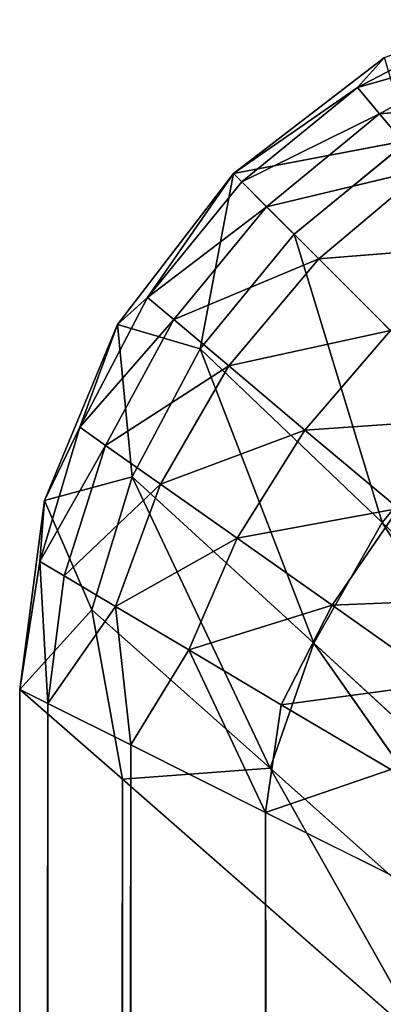
# Model space of a CAD drawing. Extents: x -788 to 0, y 0 to 788.
# Drawn here: x -788 to -786, y 781 to 788 of the extents above; entities that cross this region are included whole.
import ezdxf

# ---------------------------------------------------------------- set-up
doc = ezdxf.new("R2010")
doc.units = 0
doc.header["$LTSCALE"] = 25.4
doc.layers.get('0').update_dxf_attribs({"color": 13, "linetype": 'CONTINUOUS'})

# ---------------------------------------------------------------- blocks, each defined once
blk = doc.blocks.new('GRUPUJ_1')
at = {"color": 0}
for p, q in [((3.2021, 787.5888, 33.8761), (2.3153, 787.124, 33.8346)), ((3.2021, 787.5888, 33.8761), (2.3153, 787.124, 33.8346)), ((2.3153, 787.124, 33.8346), (3.3279, 787.4112, 32.7763)), ((2.3153, 787.124, 33.8346), (3.3279, 787.4112, 32.7763)), ((2.4665, 786.9444, 32.6978), (3.3279, 787.4112, 32.7763)), ((2.4665, 786.9444, 32.6978), (3.3279, 787.4112, 32.7763)), ((1.4645, 786.5355, 35), (2.5, 787.3301, 35)), ((1.4645, 786.5355, 35), (2.5, 787.3301, 35)), ((1.4645, 786.5355, 452.8558), (2.5, 787.3301, 452.8558)), ((1.4645, 786.5355, 452.8558), (2.5, 787.3301, 452.8558)), ((2.5, 787.3301, 35), (2.3153, 787.124, 33.8346)), ((2.5, 787.3301, 35), (2.3153, 787.124, 33.8346)), ((1.4645, 786.5355, 35), (2.3153, 787.124, 33.8346)), ((1.4645, 786.5355, 35), (2.3153, 787.124, 33.8346)), ((2.3153, 787.124, 33.8346), (1.5223, 786.4777, 33.8201)), ((2.3153, 787.124, 33.8346), (1.5223, 786.4777, 33.8201)), ((2.3153, 787.124, 33.8346), (2.4665, 786.9444, 32.6978)), ((2.3153, 787.124, 33.8346), (2.4665, 786.9444, 32.6978)), ((3.5934, 787.0357, 31.4669), (2.4665, 786.9444, 32.6978)), ((3.5934, 787.0357, 31.4669), (2.4665, 786.9444, 32.6978)), ((2.4665, 786.9444, 32.6978), (1.5223, 786.4777, 33.8201)), ((2.4665, 786.9444, 32.6978), (1.5223, 786.4777, 33.8201)), ((1.6926, 786.3074, 32.6706), (2.4665, 786.9444, 32.6978)), ((1.6926, 786.3074, 32.6706), (2.4665, 786.9444, 32.6978)), ((2.7836, 786.5673, 31.3542), (2.4665, 786.9444, 32.6978)), ((2.7836, 786.5673, 31.3542), (2.4665, 786.9444, 32.6978)), ((1.4645, 786.5355, 452.8558), (2.6664, 786.7628, 458.7335)), ((1.4645, 786.5355, 452.8558), (2.6664, 786.7628, 458.7335)), ((1.8803, 786.1197, 458.7538), (2.6664, 786.7628, 458.7335)), ((1.8803, 786.1197, 458.7538), (2.6664, 786.7628, 458.7335)), ((2.7836, 786.5673, 31.3542), (1.6926, 786.3074, 32.6706)), ((2.7836, 786.5673, 31.3542), (1.6926, 786.3074, 32.6706)), ((2.7836, 786.5673, 31.3542), (2.0492, 785.9508, 31.3152)), ((2.7836, 786.5673, 31.3542), (2.0492, 785.9508, 31.3152)), ((0.6699, 785.5, 35), (1.4645, 786.5355, 35)), ((0.6699, 785.5, 452.8558), (1.4645, 786.5355, 452.8558)), ((0.6699, 785.5, 35), (1.4645, 786.5355, 35)), ((0.6699, 785.5, 452.8558), (1.4645, 786.5355, 452.8558)), ((1.4645, 786.5355, 35), (0.876, 785.6847, 33.8346)), ((1.4645, 786.5355, 35), (0.876, 785.6847, 33.8346)), ((1.4645, 786.5355, 452.8558), (1.2372, 785.3336, 458.7335)), ((1.4645, 786.5355, 452.8558), (1.2372, 785.3336, 458.7335)), ((1.4645, 786.5355, 35), (1.5223, 786.4777, 33.8201)), ((1.4645, 786.5355, 35), (1.5223, 786.4777, 33.8201)), ((1.4645, 786.5355, 35), (1.4645, 786.5355, 452.8558)), ((1.4645, 786.5355, 35), (1.4645, 786.5355, 452.8558)), ((1.4645, 786.5355, 452.8558), (1.8803, 786.1197, 458.7538)), ((1.4645, 786.5355, 452.8558), (1.8803, 786.1197, 458.7538)), ((1.5223, 786.4777, 33.8201), (0.876, 785.6847, 33.8346)), ((1.5223, 786.4777, 33.8201), (0.876, 785.6847, 33.8346)), ((1.6926, 786.3074, 32.6706), (1.5223, 786.4777, 33.8201)), ((1.6926, 786.3074, 32.6706), (1.5223, 786.4777, 33.8201)), ((0.876, 785.6847, 33.8346), (1.6926, 786.3074, 32.6706)), ((0.876, 785.6847, 33.8346), (1.6926, 786.3074, 32.6706)), ((1.0556, 785.5335, 32.6978), (1.6926, 786.3074, 32.6706)), ((1.0556, 785.5335, 32.6978), (1.6926, 786.3074, 32.6706)), ((2.0492, 785.9508, 31.3152), (1.6926, 786.3074, 32.6706)), ((2.0492, 785.9508, 31.3152), (1.6926, 786.3074, 32.6706)), ((1.2372, 785.3336, 458.7335), (1.8803, 786.1197, 458.7538)), ((1.2372, 785.3336, 458.7335), (1.8803, 786.1197, 458.7538)), ((2.4845, 784.1437, 464.4462), (1.8803, 786.1197, 458.7538)), ((1.8803, 786.1197, 458.7538), (3.1083, 784.8917, 464.4821)), ((1.8803, 786.1197, 458.7538), (3.1083, 784.8917, 464.4821)), ((2.4845, 784.1437, 464.4462), (1.8803, 786.1197, 458.7538)), ((3.2225, 786.0447, 30.1274), (2.0492, 785.9508, 31.3152)), ((3.2225, 786.0447, 30.1274), (2.0492, 785.9508, 31.3152)), ((2.0492, 785.9508, 31.3152), (1.0556, 785.5335, 32.6978)), ((2.0492, 785.9508, 31.3152), (1.0556, 785.5335, 32.6978)), ((2.0492, 785.9508, 31.3152), (1.4327, 785.2164, 31.3542)), ((2.0492, 785.9508, 31.3152), (1.4327, 785.2164, 31.3542)), ((2.5413, 785.4587, 30.0824), (2.0492, 785.9508, 31.3152)), ((2.5413, 785.4587, 30.0824), (2.0492, 785.9508, 31.3152)), ((0.876, 785.6847, 33.8346), (0.4112, 784.7979, 33.8761)), ((0.876, 785.6847, 33.8346), (0.4112, 784.7979, 33.8761)), ((0.6699, 785.5, 35), (0.876, 785.6847, 33.8346)), ((0.6699, 785.5, 35), (0.876, 785.6847, 33.8346)), ((1.0556, 785.5335, 32.6978), (0.876, 785.6847, 33.8346)), ((1.0556, 785.5335, 32.6978), (0.876, 785.6847, 33.8346)), ((0.1704, 784.2941, 35), (0.6699, 785.5, 35)), ((0.1704, 784.2941, 35), (0.6699, 785.5, 35)), ((0.1704, 784.2941, 452.8558), (0.6699, 785.5, 452.8558)), ((0.1704, 784.2941, 452.8558), (0.6699, 785.5, 452.8558)), ((0.4112, 784.7979, 33.8761), (1.0556, 785.5335, 32.6978)), ((0.4112, 784.7979, 33.8761), (1.0556, 785.5335, 32.6978)), ((0.6699, 785.5, 35), (0.4112, 784.7979, 33.8761)), ((0.6699, 785.5, 35), (0.4112, 784.7979, 33.8761)), ((0.5888, 784.6721, 32.7763), (1.0556, 785.5335, 32.6978)), ((0.5888, 784.6721, 32.7763), (1.0556, 785.5335, 32.6978)), ((0.6699, 785.5, 452.8558), (1.2372, 785.3336, 458.7335)), ((0.6699, 785.5, 452.8558), (1.2372, 785.3336, 458.7335)), ((0.6699, 785.5, 452.8558), (0.7716, 784.4559, 458.6751)), ((0.6699, 785.5, 35), (0.6699, 785.5, 452.8558)), ((0.6699, 785.5, 35), (0.6699, 785.5, 452.8558)), ((0.6699, 785.5, 452.8558), (0.7716, 784.4559, 458.6751)), ((1.4327, 785.2164, 31.3542), (1.0556, 785.5335, 32.6978)), ((1.4327, 785.2164, 31.3542), (1.0556, 785.5335, 32.6978)), ((2.5413, 785.4587, 30.0824), (1.4327, 785.2164, 31.3542)), ((2.5413, 785.4587, 30.0824), (1.4327, 785.2164, 31.3542)), ((2.5413, 785.4587, 30.0824), (1.9553, 784.7775, 30.1274)), ((2.5413, 785.4587, 30.0824), (1.9553, 784.7775, 30.1274)), ((0.7716, 784.4559, 458.6751), (1.2372, 785.3336, 458.7335)), ((0.7716, 784.4559, 458.6751), (1.2372, 785.3336, 458.7335)), ((1.2372, 785.3336, 458.7335), (2.0163, 783.3162, 464.3422)), ((1.2372, 785.3336, 458.7335), (2.4845, 784.1437, 464.4462)), ((1.2372, 785.3336, 458.7335), (2.0163, 783.3162, 464.3422)), ((1.2372, 785.3336, 458.7335), (2.4845, 784.1437, 464.4462)), ((1.4327, 785.2164, 31.3542), (0.5888, 784.6721, 32.7763)), ((1.4327, 785.2164, 31.3542), (0.5888, 784.6721, 32.7763)), ((1.4327, 785.2164, 31.3542), (0.9643, 784.4066, 31.4669)), ((1.4327, 785.2164, 31.3542), (0.9643, 784.4066, 31.4669)), ((1.9553, 784.7775, 30.1274), (1.4327, 785.2164, 31.3542)), ((1.9553, 784.7775, 30.1274), (1.4327, 785.2164, 31.3542)), ((2.4845, 784.1437, 464.4462), (3.1083, 784.8917, 464.4821)), ((2.4845, 784.1437, 464.4462), (3.1083, 784.8917, 464.4821)), ((0.4112, 784.7979, 33.8761), (0.139, 783.8767, 33.9401)), ((0.4112, 784.7979, 33.8761), (0.139, 783.8767, 33.9401)), ((0.1704, 784.2941, 35), (0.4112, 784.7979, 33.8761)), ((0.1704, 784.2941, 35), (0.4112, 784.7979, 33.8761)), ((0.5888, 784.6721, 32.7763), (0.4112, 784.7979, 33.8761)), ((0.5888, 784.6721, 32.7763), (0.4112, 784.7979, 33.8761)), ((3.142, 784.858, 28.9894), (1.9553, 784.7775, 30.1274)), ((3.142, 784.858, 28.9894), (1.9553, 784.7775, 30.1274)), ((1.9553, 784.7775, 30.1274), (0.9643, 784.4066, 31.4669)), ((1.9553, 784.7775, 30.1274), (0.9643, 784.4066, 31.4669)), ((1.9553, 784.7775, 30.1274), (1.49, 784.0358, 30.2581)), ((1.9553, 784.7775, 30.1274), (1.49, 784.0358, 30.2581)), ((2.5958, 784.24, 29.0349), (1.9553, 784.7775, 30.1274)), ((2.5958, 784.24, 29.0349), (1.9553, 784.7775, 30.1274)), ((0.139, 783.8767, 33.9401), (0.5888, 784.6721, 32.7763)), ((0.139, 783.8767, 33.9401), (0.5888, 784.6721, 32.7763)), ((0.3039, 783.7785, 32.8974), (0.5888, 784.6721, 32.7763)), ((0.3039, 783.7785, 32.8974), (0.5888, 784.6721, 32.7763)), ((0.9643, 784.4066, 31.4669), (0.5888, 784.6721, 32.7763)), ((0.9643, 784.4066, 31.4669), (0.5888, 784.6721, 32.7763)), ((0.1704, 784.2941, 452.8558), (0.7716, 784.4559, 458.6751)), ((0.1704, 784.2941, 452.8558), (0.7716, 784.4559, 458.6751)), ((0.9643, 784.4066, 31.4669), (0.3039, 783.7785, 32.8974)), ((0.9643, 784.4066, 31.4669), (0.3039, 783.7785, 32.8974)), ((0.4948, 783.5446, 458.5851), (0.7716, 784.4559, 458.6751)), ((0.4948, 783.5446, 458.5851), (0.7716, 784.4559, 458.6751)), ((0.9643, 784.4066, 31.4669), (0.6564, 783.569, 31.642)), ((0.9643, 784.4066, 31.4669), (0.6564, 783.569, 31.642)), ((0.7716, 784.4559, 458.6751), (2.0163, 783.3162, 464.3422)), ((0.7716, 784.4559, 458.6751), (2.0163, 783.3162, 464.3422)), ((0.7716, 784.4559, 458.6751), (1.7159, 782.4594, 464.1811)), ((0.7716, 784.4559, 458.6751), (1.7159, 782.4594, 464.1811)), ((1.49, 784.0358, 30.2581), (0.9643, 784.4066, 31.4669)), ((1.49, 784.0358, 30.2581), (0.9643, 784.4066, 31.4669)), ((0, 783, 35), (0.1704, 784.2941, 35)), ((0, 783, 35), (0.1704, 784.2941, 35)), ((0, 783, 452.8558), (0.1704, 784.2941, 452.8558)), ((0, 783, 452.8558), (0.1704, 784.2941, 452.8558)), ((0.1704, 784.2941, 35), (0.139, 783.8767, 33.9401)), ((0.1704, 784.2941, 35), (0.139, 783.8767, 33.9401)), ((0.1704, 784.2941, 35), (0.1704, 784.2941, 452.8558)), ((0.1704, 784.2941, 35), (0.1704, 784.2941, 452.8558)), ((0.1704, 784.2941, 452.8558), (0.4948, 783.5446, 458.5851)), ((0.1704, 784.2941, 452.8558), (0.4948, 783.5446, 458.5851)), ((2.5958, 784.24, 29.0349), (1.49, 784.0358, 30.2581)), ((2.5958, 784.24, 29.0349), (1.49, 784.0358, 30.2581)), ((2.5958, 784.24, 29.0349), (2.142, 783.5764, 29.1678)), ((2.5958, 784.24, 29.0349), (2.142, 783.5764, 29.1678)), ((2.0163, 783.3162, 464.3422), (2.4845, 784.1437, 464.4462)), ((2.0163, 783.3162, 464.3422), (2.4845, 784.1437, 464.4462)), ((4.4476, 781.0843, 470.5833), (2.4845, 784.1437, 464.4462)), ((4.9127, 781.8235, 470.7144), (2.4845, 784.1437, 464.4462)), ((4.4476, 781.0843, 470.5833), (2.4845, 784.1437, 464.4462)), ((4.9127, 781.8235, 470.7144), (2.4845, 784.1437, 464.4462)), ((1.49, 784.0358, 30.2581), (0.6564, 783.569, 31.642)), ((1.49, 784.0358, 30.2581), (0.6564, 783.569, 31.642)), ((1.49, 784.0358, 30.2581), (1.1583, 783.2714, 30.4628)), ((1.49, 784.0358, 30.2581), (1.1583, 783.2714, 30.4628)), ((2.142, 783.5764, 29.1678), (1.49, 784.0358, 30.2581)), ((2.142, 783.5764, 29.1678), (1.49, 784.0358, 30.2581)), ((0, 783, 35), (0.139, 783.8767, 33.9401)), ((0, 783, 35), (0.139, 783.8767, 33.9401)), ((0.1921, 782.9039, 33.0491), (0.139, 783.8767, 33.9401)), ((0.1921, 782.9039, 33.0491), (0.139, 783.8767, 33.9401)), ((0.139, 783.8767, 33.9401), (0.3039, 783.7785, 32.8974)), ((0.139, 783.8767, 33.9401), (0.3039, 783.7785, 32.8974)), ((0.1921, 782.9039, 33.0491), (0.3039, 783.7785, 32.8974)), ((0.1921, 782.9039, 33.0491), (0.3039, 783.7785, 32.8974)), ((0.6564, 783.569, 31.642), (0.3039, 783.7785, 32.8974)), ((0.6564, 783.569, 31.642), (0.3039, 783.7785, 32.8974)), ((2.142, 783.5764, 29.1678), (3.3295, 783.6245, 28.0818)), ((2.142, 783.5764, 29.1678), (3.3295, 783.6245, 28.0818)), ((0, 783, 452.8558), (0.4948, 783.5446, 458.5851)), ((0, 783, 452.8558), (0.4948, 783.5446, 458.5851)), ((0.6564, 783.569, 31.642), (0.1921, 782.9039, 33.0491)), ((0.6564, 783.569, 31.642), (0.1921, 782.9039, 33.0491)), ((0.4948, 783.5446, 458.5851), (0.7037, 782.3843, 460.3256)), ((0.4948, 783.5446, 458.5851), (1.7159, 782.4594, 464.1811)), ((0.4948, 783.5446, 458.5851), (0.7037, 782.3843, 460.3256)), ((0.4948, 783.5446, 458.5851), (1.7159, 782.4594, 464.1811)), ((0.6564, 783.569, 31.642), (0.7612, 782.6194, 31.1732)), ((0.6564, 783.569, 31.642), (0.7612, 782.6194, 31.1732)), ((0.6564, 783.569, 31.642), (1.1583, 783.2714, 30.4628)), ((0.6564, 783.569, 31.642), (1.1583, 783.2714, 30.4628)), ((2.142, 783.5764, 29.1678), (1.1583, 783.2714, 30.4628)), ((2.142, 783.5764, 29.1678), (1.1583, 783.2714, 30.4628)), ((2.142, 783.5764, 29.1678), (1.7928, 782.8955, 29.3778)), ((2.142, 783.5764, 29.1678), (1.7928, 782.8955, 29.3778)), ((2.142, 783.5764, 29.1678), (2.8981, 783.0439, 28.2041)), ((2.142, 783.5764, 29.1678), (2.8981, 783.0439, 28.2041)), ((1.7159, 782.4594, 464.1811), (2.0163, 783.3162, 464.3422)), ((1.7159, 782.4594, 464.1811), (2.0163, 783.3162, 464.3422)), ((2.0163, 783.3162, 464.3422), (4.4476, 781.0843, 470.5833)), ((2.0163, 783.3162, 464.3422), (4.4476, 781.0843, 470.5833)), ((2.0163, 783.3162, 464.3422), (4.1151, 780.3228, 470.3779)), ((2.0163, 783.3162, 464.3422), (4.1151, 780.3228, 470.3779)), ((1.1583, 783.2714, 30.4628), (0.7612, 782.6194, 31.1732)), ((1.1583, 783.2714, 30.4628), (0.7612, 782.6194, 31.1732)), ((1.1583, 783.2714, 30.4628), (1.6853, 782.1573, 29.4443)), ((1.1583, 783.2714, 30.4628), (1.7928, 782.8955, 29.3778)), ((1.1583, 783.2714, 30.4628), (1.6853, 782.1573, 29.4443)), ((1.1583, 783.2714, 30.4628), (1.7928, 782.8955, 29.3778)), ((1.7928, 782.8955, 29.3778), (2.8981, 783.0439, 28.2041)), ((1.7928, 782.8955, 29.3778), (2.8981, 783.0439, 28.2041)), ((0, 783, 35), (0.1921, 782.9039, 33.0491)), ((0, 783, 452.8558), (0, 783, 35)), ((0.7037, 782.3843, 460.3256), (0, 783, 452.8558)), ((0, 783, 35), (0.1921, 782.9039, 33.0491)), ((0, 6, 35), (0, 783, 35)), ((0, 6, 452.8558), (0, 783, 452.8558)), ((0, 783, 452.8558), (0, 783, 35)), ((0, 6, 35), (0, 783, 35)), ((0.7037, 782.3843, 460.3256), (0, 783, 452.8558)), ((0, 6, 452.8558), (0, 783, 452.8558)), ((0.1921, 782.9039, 33.0491), (0, 6, 35)), ((0.1921, 782.9039, 33.0491), (0, 6, 35)), ((0.1921, 782.9039, 33.0491), (0.7612, 782.6194, 31.1732)), ((0.1921, 782.9039, 33.0491), (0.3407, 6, 32.4118)), ((0.1921, 782.9039, 33.0491), (0.3407, 6, 32.4118)), ((0.1921, 782.9039, 33.0491), (0.7612, 782.6194, 31.1732)), ((1.7928, 782.8955, 29.3778), (1.6853, 782.1573, 29.4443)), ((1.7928, 782.8955, 29.3778), (1.6853, 782.1573, 29.4443)), ((1.7928, 782.8955, 29.3778), (2.5432, 782.4511, 28.3994)), ((1.7928, 782.8955, 29.3778), (2.5432, 782.4511, 28.3994)), ((0.7612, 782.6194, 31.1732), (0.3407, 6, 32.4118)), ((0.7612, 782.6194, 31.1732), (0.3407, 6, 32.4118)), ((0.7612, 782.6194, 31.1732), (1.6853, 782.1573, 29.4443)), ((0.7612, 782.6194, 31.1732), (1.3397, 6, 30)), ((0.7612, 782.6194, 31.1732), (1.3397, 6, 30)), ((0.7612, 782.6194, 31.1732), (1.6853, 782.1573, 29.4443)), ((0.7037, 782.3843, 460.3256), (1.7159, 782.4594, 464.1811)), ((0.7037, 782.3843, 460.3256), (1.7159, 782.4594, 464.1811)), ((2.5432, 782.4511, 28.3994), (1.6853, 782.1573, 29.4443)), ((2.5432, 782.4511, 28.3994), (1.6853, 782.1573, 29.4443)), ((1.7159, 782.4594, 464.1811), (4.1151, 780.3228, 470.3779)), ((1.7159, 782.4594, 464.1811), (2.7899, 780.5588, 467.5326)), ((1.7159, 782.4594, 464.1811), (2.7899, 780.5588, 467.5326)), ((1.7159, 782.4594, 464.1811), (4.1151, 780.3228, 470.3779)), ((0.7037, 782.3843, 460.3256), (0, 6, 452.8558)), ((0.7037, 782.3843, 460.3256), (0, 6, 452.8558)), ((2.7899, 780.5588, 467.5326), (0.7037, 782.3843, 460.3256)), ((2.7899, 780.5588, 467.5326), (0.7037, 782.3843, 460.3256)), ((0.7037, 782.3843, 460.3256), (1.2481, 6, 462.77)), ((0.7037, 782.3843, 460.3256), (1.2481, 6, 462.77)), ((1.6853, 782.1573, 29.4443), (1.3397, 6, 30)), ((1.6853, 782.1573, 29.4443), (1.3397, 6, 30)), ((1.6853, 782.1573, 29.4443), (2.9289, 6, 27.9289)), ((1.6853, 782.1573, 29.4443), (2.9289, 6, 27.9289))]:
    blk.add_line(p, q, dxfattribs=at)
at = {"color": 253}
mesh = blk.add_polyface(dxfattribs=at)
corners = [(2.5, 787.3301, 35), (3.2021, 787.5888, 33.8761), (2.3153, 787.124, 33.8346)]
mesh.append_faces([[corners[k] for k in face] for face in [(0, 1, 2)]], dxfattribs={"color": 253})
mesh = blk.add_polyface(dxfattribs=at)
corners = [(3.2021, 787.5888, 33.8761), (3.3279, 787.4112, 32.7763), (2.3153, 787.124, 33.8346)]
mesh.append_faces([[corners[k] for k in face] for face in [(0, 1, 2)]], dxfattribs={"color": 253})
mesh = blk.add_polyface(dxfattribs=at)
corners = [(2.3153, 787.124, 33.8346), (3.3279, 787.4112, 32.7763), (2.4665, 786.9444, 32.6978)]
mesh.append_faces([[corners[k] for k in face] for face in [(0, 1, 2)]], dxfattribs={"color": 253})
mesh = blk.add_polyface(dxfattribs=at)
corners = [(3.3279, 787.4112, 32.7763), (3.5934, 787.0357, 31.4669), (2.4665, 786.9444, 32.6978)]
mesh.append_faces([[corners[k] for k in face] for face in [(0, 1, 2)]], dxfattribs={"color": 253})
mesh = blk.add_polyface(dxfattribs=at)
corners = [(2.5, 787.3301, 35), (2.3153, 787.124, 33.8346), (1.4645, 786.5355, 35)]
mesh.append_faces([[corners[k] for k in face] for face in [(0, 1, 2)]], dxfattribs={"color": 253})
mesh = blk.add_polyface(dxfattribs=at)
corners = [(1.4645, 786.5355, 452.8558), (2.5, 787.3301, 35), (1.4645, 786.5355, 35), (2.5, 787.3301, 452.8558)]
mesh.append_faces([[corners[k] for k in face] for face in [(0, 1, 2), (1, 0, 3)]], dxfattribs={"vtx0": -1, "color": 253})
mesh = blk.add_polyface(dxfattribs=at)
corners = [(2.6664, 786.7628, 458.7335), (2.5, 787.3301, 452.8558), (1.4645, 786.5355, 452.8558)]
mesh.append_faces([[corners[k] for k in face] for face in [(0, 1, 2)]], dxfattribs={"color": 253})
mesh = blk.add_polyface(dxfattribs=at)
corners = [(1.4645, 786.5355, 35), (2.3153, 787.124, 33.8346), (1.5223, 786.4777, 33.8201)]
mesh.append_faces([[corners[k] for k in face] for face in [(0, 1, 2)]], dxfattribs={"color": 253})
mesh = blk.add_polyface(dxfattribs=at)
corners = [(2.3153, 787.124, 33.8346), (2.4665, 786.9444, 32.6978), (1.5223, 786.4777, 33.8201)]
mesh.append_faces([[corners[k] for k in face] for face in [(0, 1, 2)]], dxfattribs={"color": 253})
mesh = blk.add_polyface(dxfattribs=at)
corners = [(2.4665, 786.9444, 32.6978), (3.5934, 787.0357, 31.4669), (2.7836, 786.5673, 31.3542)]
mesh.append_faces([[corners[k] for k in face] for face in [(0, 1, 2)]], dxfattribs={"color": 253})
mesh = blk.add_polyface(dxfattribs=at)
corners = [(1.5223, 786.4777, 33.8201), (2.4665, 786.9444, 32.6978), (1.6926, 786.3074, 32.6706)]
mesh.append_faces([[corners[k] for k in face] for face in [(0, 1, 2)]], dxfattribs={"color": 253})
mesh = blk.add_polyface(dxfattribs=at)
corners = [(2.4665, 786.9444, 32.6978), (2.7836, 786.5673, 31.3542), (1.6926, 786.3074, 32.6706)]
mesh.append_faces([[corners[k] for k in face] for face in [(0, 1, 2)]], dxfattribs={"color": 253})
mesh = blk.add_polyface(dxfattribs=at)
corners = [(1.8803, 786.1197, 458.7538), (2.6664, 786.7628, 458.7335), (1.4645, 786.5355, 452.8558)]
mesh.append_faces([[corners[k] for k in face] for face in [(0, 1, 2)]], dxfattribs={"color": 253})
mesh = blk.add_polyface(dxfattribs=at)
corners = [(3.1083, 784.8917, 464.4821), (2.6664, 786.7628, 458.7335), (1.8803, 786.1197, 458.7538)]
mesh.append_faces([[corners[k] for k in face] for face in [(0, 1, 2)]], dxfattribs={"color": 253})
mesh = blk.add_polyface(dxfattribs=at)
corners = [(1.6926, 786.3074, 32.6706), (2.7836, 786.5673, 31.3542), (2.0492, 785.9508, 31.3152)]
mesh.append_faces([[corners[k] for k in face] for face in [(0, 1, 2)]], dxfattribs={"color": 253})
mesh = blk.add_polyface(dxfattribs=at)
corners = [(2.7836, 786.5673, 31.3542), (3.2225, 786.0447, 30.1274), (2.0492, 785.9508, 31.3152)]
mesh.append_faces([[corners[k] for k in face] for face in [(0, 1, 2)]], dxfattribs={"color": 253})
mesh = blk.add_polyface(dxfattribs=at)
corners = [(1.4645, 786.5355, 35), (0.876, 785.6847, 33.8346), (0.6699, 785.5, 35)]
mesh.append_faces([[corners[k] for k in face] for face in [(0, 1, 2)]], dxfattribs={"color": 253})
mesh = blk.add_polyface(dxfattribs=at)
corners = [(1.4645, 786.5355, 452.8558), (0.6699, 785.5, 452.8558), (1.2372, 785.3336, 458.7335)]
mesh.append_faces([[corners[k] for k in face] for face in [(0, 1, 2)]], dxfattribs={"color": 253})
mesh = blk.add_polyface(dxfattribs=at)
corners = [(1.4645, 786.5355, 452.8558), (0.6699, 785.5, 35), (0.6699, 785.5, 452.8558), (1.4645, 786.5355, 35)]
mesh.append_faces([[corners[k] for k in face] for face in [(0, 1, 2), (1, 0, 3)]], dxfattribs={"vtx0": -1, "color": 253})
mesh = blk.add_polyface(dxfattribs=at)
corners = [(1.4645, 786.5355, 35), (1.5223, 786.4777, 33.8201), (0.876, 785.6847, 33.8346)]
mesh.append_faces([[corners[k] for k in face] for face in [(0, 1, 2)]], dxfattribs={"color": 253})
mesh = blk.add_polyface(dxfattribs=at)
corners = [(1.4645, 786.5355, 452.8558), (1.2372, 785.3336, 458.7335), (1.8803, 786.1197, 458.7538)]
mesh.append_faces([[corners[k] for k in face] for face in [(0, 1, 2)]], dxfattribs={"color": 253})
mesh = blk.add_polyface(dxfattribs=at)
corners = [(1.5223, 786.4777, 33.8201), (1.6926, 786.3074, 32.6706), (0.876, 785.6847, 33.8346)]
mesh.append_faces([[corners[k] for k in face] for face in [(0, 1, 2)]], dxfattribs={"color": 253})
mesh = blk.add_polyface(dxfattribs=at)
corners = [(1.6926, 786.3074, 32.6706), (1.0556, 785.5335, 32.6978), (0.876, 785.6847, 33.8346)]
mesh.append_faces([[corners[k] for k in face] for face in [(0, 1, 2)]], dxfattribs={"color": 253})
mesh = blk.add_polyface(dxfattribs=at)
corners = [(1.6926, 786.3074, 32.6706), (2.0492, 785.9508, 31.3152), (1.0556, 785.5335, 32.6978)]
mesh.append_faces([[corners[k] for k in face] for face in [(0, 1, 2)]], dxfattribs={"color": 253})
mesh = blk.add_polyface(dxfattribs=at)
corners = [(1.8803, 786.1197, 458.7538), (1.2372, 785.3336, 458.7335), (2.4845, 784.1437, 464.4462)]
mesh.append_faces([[corners[k] for k in face] for face in [(0, 1, 2)]], dxfattribs={"color": 253})
mesh = blk.add_polyface(dxfattribs=at)
corners = [(1.8803, 786.1197, 458.7538), (2.4845, 784.1437, 464.4462), (3.1083, 784.8917, 464.4821)]
mesh.append_faces([[corners[k] for k in face] for face in [(0, 1, 2)]], dxfattribs={"color": 253})
mesh = blk.add_polyface(dxfattribs=at)
corners = [(2.0492, 785.9508, 31.3152), (3.2225, 786.0447, 30.1274), (2.5413, 785.4587, 30.0824)]
mesh.append_faces([[corners[k] for k in face] for face in [(0, 1, 2)]], dxfattribs={"color": 253})
mesh = blk.add_polyface(dxfattribs=at)
corners = [(2.0492, 785.9508, 31.3152), (1.4327, 785.2164, 31.3542), (1.0556, 785.5335, 32.6978)]
mesh.append_faces([[corners[k] for k in face] for face in [(0, 1, 2)]], dxfattribs={"color": 253})
mesh = blk.add_polyface(dxfattribs=at)
corners = [(2.0492, 785.9508, 31.3152), (2.5413, 785.4587, 30.0824), (1.4327, 785.2164, 31.3542)]
mesh.append_faces([[corners[k] for k in face] for face in [(0, 1, 2)]], dxfattribs={"color": 253})
mesh = blk.add_polyface(dxfattribs=at)
corners = [(0.876, 785.6847, 33.8346), (0.4112, 784.7979, 33.8761), (0.6699, 785.5, 35)]
mesh.append_faces([[corners[k] for k in face] for face in [(0, 1, 2)]], dxfattribs={"color": 253})
mesh = blk.add_polyface(dxfattribs=at)
corners = [(0.876, 785.6847, 33.8346), (1.0556, 785.5335, 32.6978), (0.4112, 784.7979, 33.8761)]
mesh.append_faces([[corners[k] for k in face] for face in [(0, 1, 2)]], dxfattribs={"color": 253})
mesh = blk.add_polyface(dxfattribs=at)
corners = [(0.6699, 785.5, 35), (0.4112, 784.7979, 33.8761), (0.1704, 784.2941, 35)]
mesh.append_faces([[corners[k] for k in face] for face in [(0, 1, 2)]], dxfattribs={"color": 253})
mesh = blk.add_polyface(dxfattribs=at)
corners = [(0.6699, 785.5, 452.8558), (0.1704, 784.2941, 35), (0.1704, 784.2941, 452.8558), (0.6699, 785.5, 35)]
mesh.append_faces([[corners[k] for k in face] for face in [(0, 1, 2), (1, 0, 3)]], dxfattribs={"vtx0": -1, "color": 253})
mesh = blk.add_polyface(dxfattribs=at)
corners = [(0.6699, 785.5, 452.8558), (0.1704, 784.2941, 452.8558), (0.7716, 784.4559, 458.6751)]
mesh.append_faces([[corners[k] for k in face] for face in [(0, 1, 2)]], dxfattribs={"color": 253})
mesh = blk.add_polyface(dxfattribs=at)
corners = [(1.0556, 785.5335, 32.6978), (0.5888, 784.6721, 32.7763), (0.4112, 784.7979, 33.8761)]
mesh.append_faces([[corners[k] for k in face] for face in [(0, 1, 2)]], dxfattribs={"color": 253})
mesh = blk.add_polyface(dxfattribs=at)
corners = [(1.0556, 785.5335, 32.6978), (1.4327, 785.2164, 31.3542), (0.5888, 784.6721, 32.7763)]
mesh.append_faces([[corners[k] for k in face] for face in [(0, 1, 2)]], dxfattribs={"color": 253})
mesh = blk.add_polyface(dxfattribs=at)
corners = [(0.6699, 785.5, 452.8558), (0.7716, 784.4559, 458.6751), (1.2372, 785.3336, 458.7335)]
mesh.append_faces([[corners[k] for k in face] for face in [(0, 1, 2)]], dxfattribs={"color": 253})
mesh = blk.add_polyface(dxfattribs=at)
corners = [(2.5413, 785.4587, 30.0824), (1.9553, 784.7775, 30.1274), (1.4327, 785.2164, 31.3542)]
mesh.append_faces([[corners[k] for k in face] for face in [(0, 1, 2)]], dxfattribs={"color": 253})
mesh = blk.add_polyface(dxfattribs=at)
corners = [(2.5413, 785.4587, 30.0824), (3.142, 784.858, 28.9894), (1.9553, 784.7775, 30.1274)]
mesh.append_faces([[corners[k] for k in face] for face in [(0, 1, 2)]], dxfattribs={"color": 253})
mesh = blk.add_polyface(dxfattribs=at)
corners = [(1.2372, 785.3336, 458.7335), (0.7716, 784.4559, 458.6751), (2.0163, 783.3162, 464.3422)]
mesh.append_faces([[corners[k] for k in face] for face in [(0, 1, 2)]], dxfattribs={"color": 253})
mesh = blk.add_polyface(dxfattribs=at)
corners = [(1.2372, 785.3336, 458.7335), (2.0163, 783.3162, 464.3422), (2.4845, 784.1437, 464.4462)]
mesh.append_faces([[corners[k] for k in face] for face in [(0, 1, 2)]], dxfattribs={"color": 253})
mesh = blk.add_polyface(dxfattribs=at)
corners = [(1.4327, 785.2164, 31.3542), (0.9643, 784.4066, 31.4669), (0.5888, 784.6721, 32.7763)]
mesh.append_faces([[corners[k] for k in face] for face in [(0, 1, 2)]], dxfattribs={"color": 253})
mesh = blk.add_polyface(dxfattribs=at)
corners = [(1.4327, 785.2164, 31.3542), (1.9553, 784.7775, 30.1274), (0.9643, 784.4066, 31.4669)]
mesh.append_faces([[corners[k] for k in face] for face in [(0, 1, 2)]], dxfattribs={"color": 253})
mesh = blk.add_polyface(dxfattribs=at)
corners = [(3.1083, 784.8917, 464.4821), (2.4845, 784.1437, 464.4462), (4.9127, 781.8235, 470.7144)]
mesh.append_faces([[corners[k] for k in face] for face in [(0, 1, 2)]], dxfattribs={"color": 253})
mesh = blk.add_polyface(dxfattribs=at)
corners = [(0.4112, 784.7979, 33.8761), (0.139, 783.8767, 33.9401), (0.1704, 784.2941, 35)]
mesh.append_faces([[corners[k] for k in face] for face in [(0, 1, 2)]], dxfattribs={"color": 253})
mesh = blk.add_polyface(dxfattribs=at)
corners = [(0.4112, 784.7979, 33.8761), (0.5888, 784.6721, 32.7763), (0.139, 783.8767, 33.9401)]
mesh.append_faces([[corners[k] for k in face] for face in [(0, 1, 2)]], dxfattribs={"color": 253})
mesh = blk.add_polyface(dxfattribs=at)
corners = [(3.142, 784.858, 28.9894), (2.5958, 784.24, 29.0349), (1.9553, 784.7775, 30.1274)]
mesh.append_faces([[corners[k] for k in face] for face in [(0, 1, 2)]], dxfattribs={"color": 253})
mesh = blk.add_polyface(dxfattribs=at)
corners = [(1.9553, 784.7775, 30.1274), (1.49, 784.0358, 30.2581), (0.9643, 784.4066, 31.4669)]
mesh.append_faces([[corners[k] for k in face] for face in [(0, 1, 2)]], dxfattribs={"color": 253})
mesh = blk.add_polyface(dxfattribs=at)
corners = [(1.9553, 784.7775, 30.1274), (2.5958, 784.24, 29.0349), (1.49, 784.0358, 30.2581)]
mesh.append_faces([[corners[k] for k in face] for face in [(0, 1, 2)]], dxfattribs={"color": 253})
mesh = blk.add_polyface(dxfattribs=at)
corners = [(0.5888, 784.6721, 32.7763), (0.3039, 783.7785, 32.8974), (0.139, 783.8767, 33.9401)]
mesh.append_faces([[corners[k] for k in face] for face in [(0, 1, 2)]], dxfattribs={"color": 253})
mesh = blk.add_polyface(dxfattribs=at)
corners = [(0.5888, 784.6721, 32.7763), (0.9643, 784.4066, 31.4669), (0.3039, 783.7785, 32.8974)]
mesh.append_faces([[corners[k] for k in face] for face in [(0, 1, 2)]], dxfattribs={"color": 253})
mesh = blk.add_polyface(dxfattribs=at)
corners = [(0.7716, 784.4559, 458.6751), (0.1704, 784.2941, 452.8558), (0.4948, 783.5446, 458.5851)]
mesh.append_faces([[corners[k] for k in face] for face in [(0, 1, 2)]], dxfattribs={"color": 253})
mesh = blk.add_polyface(dxfattribs=at)
corners = [(0.9643, 784.4066, 31.4669), (0.6564, 783.569, 31.642), (0.3039, 783.7785, 32.8974)]
mesh.append_faces([[corners[k] for k in face] for face in [(0, 1, 2)]], dxfattribs={"color": 253})
mesh = blk.add_polyface(dxfattribs=at)
corners = [(0.7716, 784.4559, 458.6751), (0.4948, 783.5446, 458.5851), (1.7159, 782.4594, 464.1811)]
mesh.append_faces([[corners[k] for k in face] for face in [(0, 1, 2)]], dxfattribs={"color": 253})
mesh = blk.add_polyface(dxfattribs=at)
corners = [(0.9643, 784.4066, 31.4669), (1.49, 784.0358, 30.2581), (0.6564, 783.569, 31.642)]
mesh.append_faces([[corners[k] for k in face] for face in [(0, 1, 2)]], dxfattribs={"color": 253})
mesh = blk.add_polyface(dxfattribs=at)
corners = [(0.7716, 784.4559, 458.6751), (1.7159, 782.4594, 464.1811), (2.0163, 783.3162, 464.3422)]
mesh.append_faces([[corners[k] for k in face] for face in [(0, 1, 2)]], dxfattribs={"color": 253})
mesh = blk.add_polyface(dxfattribs=at)
corners = [(0.1704, 784.2941, 35), (0.139, 783.8767, 33.9401), (0, 783, 35)]
mesh.append_faces([[corners[k] for k in face] for face in [(0, 1, 2)]], dxfattribs={"color": 253})
mesh = blk.add_polyface(dxfattribs=at)
corners = [(0.1704, 784.2941, 452.8558), (0, 783, 35), (0, 783, 452.8558), (0.1704, 784.2941, 35)]
mesh.append_faces([[corners[k] for k in face] for face in [(0, 1, 2), (1, 0, 3)]], dxfattribs={"vtx0": -1, "color": 253})
mesh = blk.add_polyface(dxfattribs=at)
corners = [(0.1704, 784.2941, 452.8558), (0, 783, 452.8558), (0.4948, 783.5446, 458.5851)]
mesh.append_faces([[corners[k] for k in face] for face in [(0, 1, 2)]], dxfattribs={"color": 253})
mesh = blk.add_polyface(dxfattribs=at)
corners = [(2.5958, 784.24, 29.0349), (2.142, 783.5764, 29.1678), (1.49, 784.0358, 30.2581)]
mesh.append_faces([[corners[k] for k in face] for face in [(0, 1, 2)]], dxfattribs={"color": 253})
mesh = blk.add_polyface(dxfattribs=at)
corners = [(3.3295, 783.6245, 28.0818), (2.142, 783.5764, 29.1678), (2.5958, 784.24, 29.0349)]
mesh.append_faces([[corners[k] for k in face] for face in [(0, 1, 2)]], dxfattribs={"color": 253})
mesh = blk.add_polyface(dxfattribs=at)
corners = [(2.4845, 784.1437, 464.4462), (2.0163, 783.3162, 464.3422), (4.4476, 781.0843, 470.5833)]
mesh.append_faces([[corners[k] for k in face] for face in [(0, 1, 2)]], dxfattribs={"color": 253})
mesh = blk.add_polyface(dxfattribs=at)
corners = [(2.4845, 784.1437, 464.4462), (4.4476, 781.0843, 470.5833), (4.9127, 781.8235, 470.7144)]
mesh.append_faces([[corners[k] for k in face] for face in [(0, 1, 2)]], dxfattribs={"color": 253})
mesh = blk.add_polyface(dxfattribs=at)
corners = [(1.49, 784.0358, 30.2581), (1.1583, 783.2714, 30.4628), (0.6564, 783.569, 31.642)]
mesh.append_faces([[corners[k] for k in face] for face in [(0, 1, 2)]], dxfattribs={"color": 253})
mesh = blk.add_polyface(dxfattribs=at)
corners = [(1.49, 784.0358, 30.2581), (2.142, 783.5764, 29.1678), (1.1583, 783.2714, 30.4628)]
mesh.append_faces([[corners[k] for k in face] for face in [(0, 1, 2)]], dxfattribs={"color": 253})
mesh = blk.add_polyface(dxfattribs=at)
corners = [(0.139, 783.8767, 33.9401), (0.1921, 782.9039, 33.0491), (0, 783, 35)]
mesh.append_faces([[corners[k] for k in face] for face in [(0, 1, 2)]], dxfattribs={"color": 253})
mesh = blk.add_polyface(dxfattribs=at)
corners = [(0.139, 783.8767, 33.9401), (0.3039, 783.7785, 32.8974), (0.1921, 782.9039, 33.0491)]
mesh.append_faces([[corners[k] for k in face] for face in [(0, 1, 2)]], dxfattribs={"color": 253})
mesh = blk.add_polyface(dxfattribs=at)
corners = [(0.3039, 783.7785, 32.8974), (0.6564, 783.569, 31.642), (0.1921, 782.9039, 33.0491)]
mesh.append_faces([[corners[k] for k in face] for face in [(0, 1, 2)]], dxfattribs={"color": 253})
mesh = blk.add_polyface(dxfattribs=at)
corners = [(3.3295, 783.6245, 28.0818), (2.8981, 783.0439, 28.2041), (2.142, 783.5764, 29.1678)]
mesh.append_faces([[corners[k] for k in face] for face in [(0, 1, 2)]], dxfattribs={"color": 253})
mesh = blk.add_polyface(dxfattribs=at)
corners = [(0.4948, 783.5446, 458.5851), (0, 783, 452.8558), (0.7037, 782.3843, 460.3256)]
mesh.append_faces([[corners[k] for k in face] for face in [(0, 1, 2)]], dxfattribs={"color": 253})
mesh = blk.add_polyface(dxfattribs=at)
corners = [(0.6564, 783.569, 31.642), (0.7612, 782.6194, 31.1732), (0.1921, 782.9039, 33.0491)]
mesh.append_faces([[corners[k] for k in face] for face in [(0, 1, 2)]], dxfattribs={"color": 253})
mesh = blk.add_polyface(dxfattribs=at)
corners = [(0.4948, 783.5446, 458.5851), (0.7037, 782.3843, 460.3256), (1.7159, 782.4594, 464.1811)]
mesh.append_faces([[corners[k] for k in face] for face in [(0, 1, 2)]], dxfattribs={"color": 253})
mesh = blk.add_polyface(dxfattribs=at)
corners = [(0.6564, 783.569, 31.642), (1.1583, 783.2714, 30.4628), (0.7612, 782.6194, 31.1732)]
mesh.append_faces([[corners[k] for k in face] for face in [(0, 1, 2)]], dxfattribs={"color": 253})
mesh = blk.add_polyface(dxfattribs=at)
corners = [(2.142, 783.5764, 29.1678), (1.7928, 782.8955, 29.3778), (1.1583, 783.2714, 30.4628)]
mesh.append_faces([[corners[k] for k in face] for face in [(0, 1, 2)]], dxfattribs={"color": 253})
mesh = blk.add_polyface(dxfattribs=at)
corners = [(2.142, 783.5764, 29.1678), (2.8981, 783.0439, 28.2041), (1.7928, 782.8955, 29.3778)]
mesh.append_faces([[corners[k] for k in face] for face in [(0, 1, 2)]], dxfattribs={"color": 253})
mesh = blk.add_polyface(dxfattribs=at)
corners = [(2.0163, 783.3162, 464.3422), (1.7159, 782.4594, 464.1811), (4.1151, 780.3228, 470.3779)]
mesh.append_faces([[corners[k] for k in face] for face in [(0, 1, 2)]], dxfattribs={"color": 253})
mesh = blk.add_polyface(dxfattribs=at)
corners = [(2.0163, 783.3162, 464.3422), (4.1151, 780.3228, 470.3779), (4.4476, 781.0843, 470.5833)]
mesh.append_faces([[corners[k] for k in face] for face in [(0, 1, 2)]], dxfattribs={"color": 253})
mesh = blk.add_polyface(dxfattribs=at)
corners = [(1.1583, 783.2714, 30.4628), (1.6853, 782.1573, 29.4443), (0.7612, 782.6194, 31.1732)]
mesh.append_faces([[corners[k] for k in face] for face in [(0, 1, 2)]], dxfattribs={"color": 253})
mesh = blk.add_polyface(dxfattribs=at)
corners = [(1.1583, 783.2714, 30.4628), (1.7928, 782.8955, 29.3778), (1.6853, 782.1573, 29.4443)]
mesh.append_faces([[corners[k] for k in face] for face in [(0, 1, 2)]], dxfattribs={"color": 253})
mesh = blk.add_polyface(dxfattribs=at)
corners = [(2.8981, 783.0439, 28.2041), (2.5432, 782.4511, 28.3994), (1.7928, 782.8955, 29.3778)]
mesh.append_faces([[corners[k] for k in face] for face in [(0, 1, 2)]], dxfattribs={"color": 253})
mesh = blk.add_polyface(dxfattribs=at)
corners = [(0, 783, 35), (0.1921, 782.9039, 33.0491), (0, 6, 35)]
mesh.append_faces([[corners[k] for k in face] for face in [(0, 1, 2)]], dxfattribs={"color": 253})
mesh = blk.add_polyface(dxfattribs=at)
corners = [(0, 783, 452.8558), (0, 6, 35), (0, 6, 452.8558), (0, 783, 35)]
mesh.append_faces([[corners[k] for k in face] for face in [(0, 1, 2), (1, 0, 3)]], dxfattribs={"vtx0": -1, "color": 253})
mesh = blk.add_polyface(dxfattribs=at)
corners = [(0, 783, 452.8558), (0, 6, 452.8558), (0.7037, 782.3843, 460.3256)]
mesh.append_faces([[corners[k] for k in face] for face in [(0, 1, 2)]], dxfattribs={"color": 253})
mesh = blk.add_polyface(dxfattribs=at)
corners = [(0.1921, 782.9039, 33.0491), (0.3407, 6, 32.4118), (0, 6, 35)]
mesh.append_faces([[corners[k] for k in face] for face in [(0, 1, 2)]], dxfattribs={"color": 253})
mesh = blk.add_polyface(dxfattribs=at)
corners = [(0.1921, 782.9039, 33.0491), (0.7612, 782.6194, 31.1732), (0.3407, 6, 32.4118)]
mesh.append_faces([[corners[k] for k in face] for face in [(0, 1, 2)]], dxfattribs={"color": 253})
mesh = blk.add_polyface(dxfattribs=at)
corners = [(1.7928, 782.8955, 29.3778), (2.5432, 782.4511, 28.3994), (1.6853, 782.1573, 29.4443)]
mesh.append_faces([[corners[k] for k in face] for face in [(0, 1, 2)]], dxfattribs={"color": 253})
mesh = blk.add_polyface(dxfattribs=at)
corners = [(0.7612, 782.6194, 31.1732), (1.3397, 6, 30), (0.3407, 6, 32.4118)]
mesh.append_faces([[corners[k] for k in face] for face in [(0, 1, 2)]], dxfattribs={"color": 253})
mesh = blk.add_polyface(dxfattribs=at)
corners = [(0.7612, 782.6194, 31.1732), (1.6853, 782.1573, 29.4443), (1.3397, 6, 30)]
mesh.append_faces([[corners[k] for k in face] for face in [(0, 1, 2)]], dxfattribs={"color": 253})
mesh = blk.add_polyface(dxfattribs=at)
corners = [(1.7159, 782.4594, 464.1811), (0.7037, 782.3843, 460.3256), (2.7899, 780.5588, 467.5326)]
mesh.append_faces([[corners[k] for k in face] for face in [(0, 1, 2)]], dxfattribs={"color": 253})
mesh = blk.add_polyface(dxfattribs=at)
corners = [(1.6853, 782.1573, 29.4443), (2.9289, 781.5355, 27.9289), (2.9289, 6, 27.9289), (2.5432, 782.4511, 28.3994)]
mesh.append_faces([[corners[k] for k in face] for face in [(0, 1, 2), (1, 0, 3)]], dxfattribs={"vtx0": -1, "color": 253})
mesh = blk.add_polyface(dxfattribs=at)
corners = [(1.7159, 782.4594, 464.1811), (2.7899, 780.5588, 467.5326), (4.1151, 780.3228, 470.3779)]
mesh.append_faces([[corners[k] for k in face] for face in [(0, 1, 2)]], dxfattribs={"color": 253})
mesh = blk.add_polyface(dxfattribs=at)
corners = [(0.7037, 782.3843, 460.3256), (0, 6, 452.8558), (1.2481, 6, 462.77)]
mesh.append_faces([[corners[k] for k in face] for face in [(0, 1, 2)]], dxfattribs={"color": 253})
mesh = blk.add_polyface(dxfattribs=at)
corners = [(0.7037, 782.3843, 460.3256), (1.2481, 6, 462.77), (2.7899, 780.5588, 467.5326)]
mesh.append_faces([[corners[k] for k in face] for face in [(0, 1, 2)]], dxfattribs={"color": 253})
mesh = blk.add_polyface(dxfattribs=at)
corners = [(1.6853, 782.1573, 29.4443), (2.9289, 6, 27.9289), (1.3397, 6, 30)]
mesh.append_faces([[corners[k] for k in face] for face in [(0, 1, 2)]], dxfattribs={"color": 253})

msp = doc.modelspace()

# ---------------------------------------------------------------- block references
at = {"color": 0}
msp.add_blockref('GRUPUJ_1', (-788, 0), dxfattribs=at)

doc.saveas('drawing.dxf')
